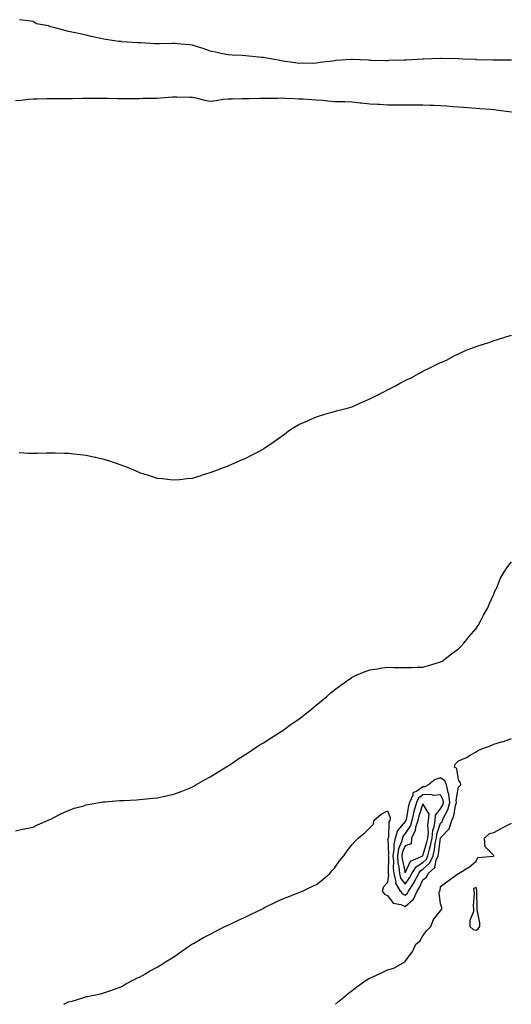
# Model space of a CAD drawing. Units: inches. Extents: x 1023923 to 1026563, y 7250378 to 7253018.
# Drawn here: x 1025321 to 1025598, y 7250378 to 7250934 of the extents above; entities that cross this region are included whole.
import ezdxf

# ---------------------------------------------------------------- set-up
doc = ezdxf.new("R2010")
doc.units = ezdxf.units.IN
doc.header["$MEASUREMENT"] = 0
doc.layers.add('Contour_10237250', color=7, linetype='Continuous', true_color=0x896236)

msp = doc.modelspace()

# ---------------------------------------------------------------- linework, layer by layer
at = {"layer": 'Contour_10237250'}
for points in [[(1025598.05, 7250911.34, 3080), (1025597.46, 7250911.33, 3080), (1025588.67, 7250911.3, 3080), (1025588.05, 7250911.3, 3080), (1025587.44, 7250911.31, 3080), (1025578.36, 7250911.62, 3080), (1025578.05, 7250911.63, 3080), (1025577.78, 7250911.64, 3080), (1025570.65, 7250911.92, 3080), (1025568.21, 7250912.07, 3080), (1025567.89, 7250912.07, 3080), (1025558.34, 7250912.21, 3080), (1025558.05, 7250912.21, 3080), (1025557.78, 7250912.2, 3080), (1025548.3, 7250911.92, 3080), (1025548.05, 7250911.91, 3080), (1025538.56, 7250911.41, 3080), (1025538.05, 7250911.39, 3080), (1025537.5, 7250911.37, 3080), (1025528.91, 7250911.06, 3080), (1025528.05, 7250911.03, 3080), (1025527.17, 7250911.04, 3080), (1025518.75, 7250911.22, 3080), (1025518.05, 7250911.23, 3080), (1025517.41, 7250911.29, 3080), (1025508.34, 7250911.64, 3080), (1025508.05, 7250911.66, 3080), (1025507.76, 7250911.64, 3080), (1025498.89, 7250911.08, 3080), (1025498.05, 7250911.01, 3080), (1025496.96, 7250910.83, 3080), (1025490, 7250909.97, 3080), (1025488.05, 7250909.62, 3080), (1025485.55, 7250909.43, 3080), (1025480.3, 7250909.67, 3080), (1025478.05, 7250909.46, 3080), (1025475.9, 7250909.77, 3080), (1025469.16, 7250910.81, 3080), (1025468.05, 7250910.97, 3080), (1025467.25, 7250911.12, 3080), (1025463.28, 7250911.92, 3080), (1025458.85, 7250912.73, 3080), (1025458.05, 7250912.83, 3080), (1025457.05, 7250912.92, 3080), (1025449.75, 7250913.62, 3080), (1025448.05, 7250913.78, 3080), (1025446.06, 7250913.91, 3080), (1025440.3, 7250914.18, 3080), (1025438.05, 7250914.33, 3080), (1025435.02, 7250914.94, 3080), (1025431.84, 7250915.7, 3080), (1025428.05, 7250916.38, 3080), (1025423.97, 7250917.84, 3080), (1025421.31, 7250918.66, 3080), (1025418.05, 7250919.73, 3080), (1025416.16, 7250920.02, 3080), (1025409.32, 7250920.64, 3080), (1025408.05, 7250920.82, 3080), (1025406.92, 7250920.8, 3080), (1025399.44, 7250920.52, 3080), (1025398.05, 7250920.5, 3080), (1025396.72, 7250920.59, 3080), (1025388.93, 7250921.04, 3080), (1025388.05, 7250921.1, 3080), (1025387.25, 7250921.13, 3080), (1025378.17, 7250921.79, 3080), (1025377.93, 7250921.81, 3080), (1025376.49, 7250921.92, 3080), (1025369.16, 7250923.03, 3080), (1025368.05, 7250923.28, 3080), (1025366.31, 7250923.67, 3080), (1025360.84, 7250924.71, 3080), (1025358.05, 7250925.41, 3080), (1025353.6, 7250926.37, 3080), (1025352.72, 7250926.59, 3080), (1025348.05, 7250927.52, 3080), (1025344.61, 7250928.47, 3080), (1025340.35, 7250929.61, 3080), (1025338.05, 7250930.24, 3080), (1025336.8, 7250930.68, 3080), (1025329.98, 7250931.92, 3080), (1025328.77, 7250932.64, 3080), (1025328.05, 7250933.12, 3080), (1025326.64, 7250933.34, 3080), (1025320.34, 7250934.21, 3080)], [(1025318.05, 7250888.61, 3080), (1025321.14, 7250888.82, 3080), (1025325.39, 7250889.25, 3080), (1025328.05, 7250889.45, 3080), (1025330.47, 7250889.5, 3080), (1025335.78, 7250889.66, 3080), (1025338.05, 7250889.7, 3080), (1025340.26, 7250889.72, 3080), (1025345.86, 7250889.73, 3080), (1025348.05, 7250889.75, 3080), (1025350.2, 7250889.77, 3080), (1025355.94, 7250889.81, 3080), (1025358.05, 7250889.84, 3080), (1025360.1, 7250889.86, 3080), (1025366.06, 7250889.92, 3080), (1025368.05, 7250889.95, 3080), (1025370.04, 7250889.93, 3080), (1025375.88, 7250889.76, 3080), (1025378.05, 7250889.74, 3080), (1025380.22, 7250889.75, 3080), (1025385.86, 7250889.72, 3080), (1025388.05, 7250889.73, 3080), (1025390.18, 7250889.8, 3080), (1025395.94, 7250889.8, 3080), (1025398.05, 7250889.87, 3080), (1025399.92, 7250890.04, 3080), (1025406.7, 7250890.56, 3080), (1025408.05, 7250890.69, 3080), (1025409.26, 7250890.71, 3080), (1025416.53, 7250890.39, 3080), (1025418.05, 7250890.42, 3080), (1025419.92, 7250890.05, 3080), (1025424.94, 7250888.81, 3080), (1025428.05, 7250888.27, 3080), (1025431.45, 7250888.52, 3080), (1025435.37, 7250889.24, 3080), (1025438.05, 7250889.49, 3080), (1025440.49, 7250889.48, 3080), (1025445.84, 7250889.72, 3080), (1025448.05, 7250889.71, 3080), (1025450.24, 7250889.74, 3080), (1025455.98, 7250889.84, 3080), (1025458.05, 7250889.87, 3080), (1025460.08, 7250889.89, 3080), (1025466.08, 7250889.95, 3080), (1025468.05, 7250889.98, 3080), (1025470.08, 7250889.9, 3080), (1025475.78, 7250889.66, 3080), (1025478.05, 7250889.59, 3080), (1025480.55, 7250889.42, 3080), (1025485.24, 7250889.1, 3080), (1025488.05, 7250888.92, 3080), (1025491.29, 7250888.69, 3080), (1025494.44, 7250888.31, 3080), (1025498.05, 7250888.07, 3080), (1025501.96, 7250888, 3080), (1025504.03, 7250887.91, 3080), (1025508.05, 7250887.84, 3080), (1025512.66, 7250887.31, 3080), (1025513.3, 7250887.16, 3080), (1025518.05, 7250886.74, 3080), (1025522.54, 7250886.41, 3080), (1025523.56, 7250886.4, 3080), (1025528.05, 7250886.11, 3080), (1025532.21, 7250886.08, 3080), (1025533.89, 7250886.08, 3080), (1025538.05, 7250886.05, 3080), (1025542.21, 7250886.07, 3080), (1025543.93, 7250886.04, 3080), (1025548.05, 7250886.07, 3080), (1025552.09, 7250885.96, 3080), (1025554.14, 7250885.84, 3080), (1025558.05, 7250885.73, 3080), (1025561.6, 7250885.47, 3080), (1025564.75, 7250885.22, 3080), (1025568.05, 7250884.99, 3080), (1025570.92, 7250884.79, 3080), (1025575.57, 7250884.41, 3080), (1025578.05, 7250884.23, 3080), (1025580.2, 7250884.07, 3080), (1025586.37, 7250883.61, 3080), (1025588.05, 7250883.48, 3080), (1025589.46, 7250883.34, 3080), (1025597.76, 7250882.22, 3080), (1025598.05, 7250882.18, 3080)], [(1025320.22, 7250689.74, 3079), (1025325.53, 7250689.4, 3079), (1025328.05, 7250689.32, 3079), (1025330.61, 7250689.36, 3079), (1025335.61, 7250689.48, 3079), (1025338.05, 7250689.55, 3079), (1025340.49, 7250689.48, 3079), (1025345.55, 7250689.42, 3079), (1025348.05, 7250689.36, 3079), (1025350.98, 7250688.99, 3079), (1025354.69, 7250688.56, 3079), (1025358.05, 7250688.14, 3079), (1025362.82, 7250687.16, 3079), (1025363.23, 7250687.1, 3079), (1025368.05, 7250685.96, 3079), (1025371.19, 7250685.06, 3079), (1025377.05, 7250682.92, 3079), (1025378.05, 7250682.59, 3079), (1025378.56, 7250682.44, 3079), (1025379.77, 7250681.92, 3079), (1025385.65, 7250679.51, 3079), (1025388.05, 7250678.39, 3079), (1025393.05, 7250676.92, 3079), (1025398.05, 7250675.29, 3079), (1025401.1, 7250674.96, 3079), (1025405.45, 7250674.52, 3079), (1025408.05, 7250674.26, 3079), (1025410.65, 7250674.52, 3079), (1025414.94, 7250675.02, 3079), (1025418.05, 7250675.29, 3079), (1025422.89, 7250676.76, 3079), (1025423.13, 7250676.84, 3079), (1025428.05, 7250678.33, 3079), (1025430.63, 7250679.34, 3079), (1025437.5, 7250681.92, 3079), (1025437.89, 7250682.08, 3079), (1025438.05, 7250682.13, 3079), (1025438.42, 7250682.29, 3079), (1025444.85, 7250685.12, 3079), (1025448.05, 7250686.46, 3079), (1025451.66, 7250688.31, 3079), (1025457.82, 7250691.69, 3079), (1025458.05, 7250691.81, 3079), (1025458.11, 7250691.86, 3079), (1025458.19, 7250691.92, 3079), (1025464.05, 7250695.92, 3079), (1025468.05, 7250698.79, 3079), (1025469.85, 7250700.13, 3079), (1025472.09, 7250701.92, 3079), (1025475.8, 7250704.16, 3079), (1025478.05, 7250705.56, 3079), (1025482.5, 7250707.47, 3079), (1025484.44, 7250708.31, 3079), (1025488.05, 7250709.84, 3079), (1025489.63, 7250710.35, 3079), (1025494.55, 7250711.92, 3079), (1025497.35, 7250712.63, 3079), (1025498.05, 7250712.85, 3079), (1025499.34, 7250713.22, 3079), (1025505.26, 7250714.72, 3079), (1025508.05, 7250715.59, 3079), (1025512.46, 7250717.5, 3079), (1025514.63, 7250718.49, 3079), (1025518.05, 7250720.05, 3079), (1025519.3, 7250720.66, 3079), (1025521.8, 7250721.92, 3079), (1025525.96, 7250724.01, 3079), (1025528.05, 7250725.11, 3079), (1025532.52, 7250727.45, 3079), (1025534.75, 7250728.61, 3079), (1025538.05, 7250730.35, 3079), (1025539.1, 7250730.87, 3079), (1025541.33, 7250731.92, 3079), (1025545.65, 7250734.32, 3079), (1025548.05, 7250735.67, 3079), (1025552.25, 7250737.73, 3079), (1025555.37, 7250739.24, 3079), (1025558.05, 7250740.55, 3079), (1025559.01, 7250740.95, 3079), (1025561.39, 7250741.92, 3079), (1025565.71, 7250744.26, 3079), (1025568.05, 7250745.5, 3079), (1025572.52, 7250747.45, 3079), (1025574.2, 7250748.08, 3079), (1025578.05, 7250749.61, 3079), (1025579.77, 7250750.2, 3079), (1025585.22, 7250751.92, 3079), (1025587.27, 7250752.69, 3079), (1025588.05, 7250752.94, 3079), (1025589.51, 7250753.38, 3079), (1025594.89, 7250755.09, 3079), (1025598.05, 7250755.97, 3079)], [(1025318.05, 7250476.04, 3078), (1025322.89, 7250477.08, 3078), (1025323.28, 7250477.15, 3078), (1025328.05, 7250478.13, 3078), (1025330.55, 7250479.42, 3078), (1025336.21, 7250481.92, 3078), (1025337.52, 7250482.45, 3078), (1025338.05, 7250482.62, 3078), (1025339.44, 7250483.31, 3078), (1025344.1, 7250485.87, 3078), (1025348.05, 7250487.42, 3078), (1025351.23, 7250488.74, 3078), (1025356.12, 7250489.98, 3078), (1025358.05, 7250490.63, 3078), (1025359.07, 7250490.9, 3078), (1025365.37, 7250491.92, 3078), (1025367.62, 7250492.34, 3078), (1025368.05, 7250492.4, 3078), (1025368.56, 7250492.43, 3078), (1025376.86, 7250493.11, 3078), (1025378.05, 7250493.17, 3078), (1025379.34, 7250493.21, 3078), (1025386.41, 7250493.56, 3078), (1025388.05, 7250493.63, 3078), (1025389.94, 7250493.82, 3078), (1025395.59, 7250494.38, 3078), (1025398.05, 7250494.62, 3078), (1025401.51, 7250495.39, 3078), (1025404.07, 7250495.9, 3078), (1025408.05, 7250496.81, 3078), (1025411.7, 7250498.27, 3078), (1025416.23, 7250500.1, 3078), (1025418.05, 7250500.83, 3078), (1025418.73, 7250501.24, 3078), (1025419.96, 7250501.92, 3078), (1025425.08, 7250504.9, 3078), (1025428.05, 7250506.44, 3078), (1025431.35, 7250508.62, 3078), (1025436.88, 7250511.92, 3078), (1025437.58, 7250512.39, 3078), (1025438.05, 7250512.65, 3078), (1025440.32, 7250514.2, 3078), (1025443.54, 7250516.42, 3078), (1025448.05, 7250519.22, 3078), (1025449.65, 7250520.33, 3078), (1025452.07, 7250521.92, 3078), (1025455.67, 7250524.3, 3078), (1025458.05, 7250525.74, 3078), (1025461.78, 7250528.2, 3078), (1025467.66, 7250531.92, 3078), (1025467.89, 7250532.08, 3078), (1025468.05, 7250532.16, 3078), (1025468.89, 7250532.75, 3078), (1025473.77, 7250536.2, 3078), (1025478.05, 7250539.16, 3078), (1025479.63, 7250540.35, 3078), (1025481.6, 7250541.92, 3078), (1025485.16, 7250544.81, 3078), (1025488.05, 7250547.17, 3078), (1025490.63, 7250549.33, 3078), (1025493.79, 7250551.92, 3078), (1025496.02, 7250553.94, 3078), (1025498.05, 7250555.71, 3078), (1025501.64, 7250558.33, 3078), (1025506.82, 7250561.92, 3078), (1025507.52, 7250562.46, 3078), (1025508.05, 7250562.84, 3078), (1025509.63, 7250563.5, 3078), (1025514.44, 7250565.54, 3078), (1025518.05, 7250566.99, 3078), (1025522.39, 7250567.58, 3078), (1025523.95, 7250567.83, 3078), (1025528.05, 7250568.4, 3078), (1025531.68, 7250568.3, 3078), (1025534.42, 7250568.29, 3078), (1025538.05, 7250568.18, 3078), (1025541.7, 7250568.27, 3078), (1025544.51, 7250568.38, 3078), (1025548.05, 7250568.49, 3078), (1025550.71, 7250569.26, 3078), (1025557.31, 7250571.18, 3078), (1025558.05, 7250571.39, 3078), (1025558.36, 7250571.61, 3078), (1025558.85, 7250571.92, 3078), (1025564.09, 7250575.89, 3078), (1025568.05, 7250578.73, 3078), (1025569.57, 7250580.39, 3078), (1025571.1, 7250581.92, 3078), (1025574.12, 7250585.85, 3078), (1025578.05, 7250590.37, 3078), (1025578.69, 7250591.27, 3078), (1025579.24, 7250591.92, 3078), (1025580.55, 7250594.42, 3078), (1025582.21, 7250597.77, 3078), (1025584.75, 7250601.92, 3078), (1025585.65, 7250604.33, 3078), (1025588.05, 7250609.74, 3078), (1025588.69, 7250611.29, 3078), (1025589.05, 7250611.92, 3078), (1025589.89, 7250613.75, 3078), (1025591.68, 7250618.28, 3078), (1025593.67, 7250621.92, 3078), (1025595.35, 7250624.61, 3078), (1025598.05, 7250627.96, 3078)], [(1025345.45, 7250378, 3077), (1025348.05, 7250379.38, 3077), (1025350.14, 7250379.82, 3077), (1025356.68, 7250381.92, 3077), (1025357.76, 7250382.21, 3077), (1025358.05, 7250382.35, 3077), (1025358.62, 7250382.5, 3077), (1025366.14, 7250383.83, 3077), (1025368.05, 7250384.42, 3077), (1025372.01, 7250385.88, 3077), (1025373.52, 7250386.45, 3077), (1025378.05, 7250388.04, 3077), (1025380.35, 7250389.61, 3077), (1025385.08, 7250391.92, 3077), (1025387.05, 7250392.91, 3077), (1025388.05, 7250393.36, 3077), (1025391.43, 7250395.3, 3077), (1025393.46, 7250396.51, 3077), (1025398.05, 7250398.91, 3077), (1025399.89, 7250400.09, 3077), (1025402.84, 7250401.92, 3077), (1025406.02, 7250403.95, 3077), (1025408.05, 7250405.12, 3077), (1025411.96, 7250408.01, 3077), (1025417.68, 7250411.92, 3077), (1025417.91, 7250412.06, 3077), (1025418.05, 7250412.12, 3077), (1025418.5, 7250412.38, 3077), (1025424.28, 7250415.69, 3077), (1025428.05, 7250417.67, 3077), (1025430.82, 7250419.15, 3077), (1025436.27, 7250421.92, 3077), (1025437.48, 7250422.5, 3077), (1025438.05, 7250422.76, 3077), (1025439.61, 7250423.49, 3077), (1025444.3, 7250425.67, 3077), (1025448.05, 7250427.46, 3077), (1025451.08, 7250428.88, 3077), (1025457.42, 7250431.92, 3077), (1025457.82, 7250432.14, 3077), (1025458.05, 7250432.27, 3077), (1025458.73, 7250432.6, 3077), (1025464.48, 7250435.49, 3077), (1025468.05, 7250437.19, 3077), (1025471.41, 7250438.57, 3077), (1025476.74, 7250440.61, 3077), (1025478.05, 7250441.12, 3077), (1025478.64, 7250441.34, 3077), (1025480.12, 7250441.92, 3077), (1025485.43, 7250444.54, 3077), (1025488.05, 7250445.72, 3077), (1025491.51, 7250448.46, 3077), (1025495.49, 7250451.92, 3077), (1025496.64, 7250453.32, 3077), (1025498.05, 7250454.83, 3077), (1025500.94, 7250459.03, 3077), (1025503.38, 7250461.92, 3077), (1025505.28, 7250464.68, 3077), (1025508.05, 7250468.26, 3077), (1025509.75, 7250470.22, 3077), (1025511.57, 7250471.92, 3077), (1025515.18, 7250474.79, 3077), (1025518.05, 7250477.62, 3077), (1025520.12, 7250479.85, 3077), (1025520.35, 7250481.92, 3077), (1025524.48, 7250485.49, 3077), (1025528.05, 7250487.25, 3077), (1025529.61, 7250483.48, 3077), (1025529.44, 7250481.92, 3077), (1025528.83, 7250481.14, 3077), (1025528.56, 7250472.42, 3077), (1025528.38, 7250471.92, 3077), (1025528.32, 7250471.65, 3077), (1025528.6, 7250462.47, 3077), (1025528.5, 7250461.92, 3077), (1025528.56, 7250461.42, 3077), (1025528.42, 7250452.29, 3077), (1025528.46, 7250451.92, 3077), (1025528.6, 7250451.38, 3077), (1025528.05, 7250446.75, 3077), (1025525.71, 7250444.27, 3077), (1025525.12, 7250441.92, 3077), (1025526.39, 7250440.26, 3077), (1025528.05, 7250439.51, 3077), (1025531.21, 7250435.08, 3077), (1025535.63, 7250434.34, 3077), (1025538.05, 7250433.26, 3077), (1025542.66, 7250437.31, 3077), (1025544.73, 7250441.92, 3077), (1025546.04, 7250443.92, 3077), (1025548.05, 7250448.32, 3077), (1025550.06, 7250449.91, 3077), (1025550.92, 7250451.92, 3077), (1025554.73, 7250455.23, 3077), (1025555.49, 7250459.37, 3077), (1025556.6, 7250461.92, 3077), (1025556.88, 7250463.08, 3077), (1025558.03, 7250471.91, 3077), (1025558.05, 7250471.93, 3077), (1025558.05, 7250471.95, 3077), (1025562.84, 7250477.13, 3077), (1025564.4, 7250481.92, 3077), (1025565.49, 7250484.47, 3077), (1025566.51, 7250490.37, 3077), (1025566.96, 7250491.92, 3077), (1025566.82, 7250493.15, 3077), (1025568.05, 7250500.9, 3077), (1025568.77, 7250501.19, 3077), (1025569.38, 7250501.92, 3077), (1025569.26, 7250503.12, 3077), (1025568.05, 7250504.82, 3077), (1025567.25, 7250511.12, 3077), (1025565.94, 7250511.92, 3077), (1025566.29, 7250513.68, 3077), (1025568.05, 7250515.45, 3077), (1025572.54, 7250517.43, 3077), (1025575.24, 7250519.11, 3077), (1025578.05, 7250520.71, 3077), (1025578.83, 7250521.15, 3077), (1025580.32, 7250521.92, 3077), (1025585.9, 7250524.06, 3077), (1025588.05, 7250524.95, 3077), (1025592.41, 7250526.28, 3077), (1025593.44, 7250526.53, 3077), (1025598.05, 7250528.23, 3077)], [(1025498.75, 7250378, 3076), (1025500.45, 7250379.52, 3076), (1025503.28, 7250381.92, 3076), (1025505.86, 7250384.1, 3076), (1025508.05, 7250385.86, 3076), (1025511.49, 7250388.49, 3076), (1025516.55, 7250391.92, 3076), (1025517.48, 7250392.5, 3076), (1025518.05, 7250392.83, 3076), (1025519.71, 7250393.59, 3076), (1025524.3, 7250395.67, 3076), (1025528.05, 7250397.41, 3076), (1025531.53, 7250398.44, 3076), (1025537.84, 7250401.92, 3076), (1025537.95, 7250402.02, 3076), (1025538.05, 7250402.12, 3076), (1025542.23, 7250407.74, 3076), (1025544.12, 7250411.92, 3076), (1025546.25, 7250413.71, 3076), (1025548.05, 7250416.61, 3076), (1025550.28, 7250419.7, 3076), (1025552.42, 7250421.92, 3076), (1025554.1, 7250425.88, 3076), (1025558.05, 7250430.72, 3076), (1025558.48, 7250431.49, 3076), (1025558.77, 7250431.92, 3076), (1025558.79, 7250432.65, 3076), (1025558.05, 7250434.81, 3076), (1025557.19, 7250441.05, 3076), (1025557.46, 7250441.92, 3076), (1025557.84, 7250442.13, 3076), (1025558.05, 7250444.64, 3076), (1025562.27, 7250447.7, 3076), (1025567.82, 7250451.69, 3076), (1025568.05, 7250451.85, 3076), (1025568.15, 7250451.82, 3076), (1025568.17, 7250451.92, 3076), (1025574.4, 7250455.57, 3076), (1025578.05, 7250458.91, 3076), (1025579.05, 7250460.91, 3076), (1025587.87, 7250461.74, 3076), (1025588.05, 7250461.82, 3076), (1025588.09, 7250461.88, 3076), (1025588.11, 7250461.92, 3076), (1025588.09, 7250461.97, 3076), (1025588.05, 7250462.09, 3076), (1025583.09, 7250466.97, 3076), (1025582.78, 7250471.92, 3076), (1025585.53, 7250474.44, 3076), (1025588.05, 7250475.14, 3076), (1025592.48, 7250477.49, 3076), (1025594.73, 7250478.6, 3076), (1025598.05, 7250480.28, 3076)]]:
    msp.add_polyline3d(points, dxfattribs=at)
for points in [[(1025538.05, 7250439.62, 3078), (1025539.28, 7250440.69, 3078), (1025539.83, 7250441.92, 3078), (1025543.09, 7250446.89, 3078), (1025543.15, 7250447.01, 3078), (1025545.67, 7250451.92, 3078), (1025546.6, 7250453.37, 3078), (1025548.05, 7250454.28, 3078), (1025552.01, 7250457.96, 3078), (1025553.75, 7250461.92, 3078), (1025554.55, 7250465.41, 3078), (1025555.02, 7250468.88, 3078), (1025555.61, 7250471.92, 3078), (1025555.86, 7250474.11, 3078), (1025558.05, 7250480.3, 3078), (1025558.83, 7250481.14, 3078), (1025559.09, 7250481.92, 3078), (1025559.87, 7250483.74, 3078), (1025562.09, 7250487.89, 3078), (1025563.28, 7250491.92, 3078), (1025562.74, 7250496.62, 3078), (1025562.23, 7250497.74, 3078), (1025561.31, 7250501.92, 3078), (1025560.32, 7250504.18, 3078), (1025558.05, 7250505.94, 3078), (1025555.02, 7250504.95, 3078), (1025551.27, 7250501.92, 3078), (1025549.05, 7250500.93, 3078), (1025548.05, 7250500.88, 3078), (1025544.59, 7250498.46, 3078), (1025542.42, 7250497.55, 3078), (1025542.35, 7250496.23, 3078), (1025540.45, 7250491.92, 3078), (1025539.94, 7250490.04, 3078), (1025538.54, 7250482.42, 3078), (1025538.42, 7250481.92, 3078), (1025538.34, 7250481.63, 3078), (1025538.05, 7250481.18, 3078), (1025533.77, 7250476.21, 3078), (1025532.41, 7250471.92, 3078), (1025531.53, 7250468.43, 3078), (1025531.62, 7250465.49, 3078), (1025531.06, 7250461.92, 3078), (1025531.35, 7250458.62, 3078), (1025531.31, 7250455.18, 3078), (1025531.68, 7250451.92, 3078), (1025532.7, 7250447.26, 3078), (1025532.62, 7250446.49, 3078), (1025535.14, 7250441.92, 3078), (1025536.47, 7250440.33, 3078)], [(1025538.05, 7250445.87, 3079), (1025540.53, 7250449.43, 3079), (1025541.82, 7250451.92, 3079), (1025544.28, 7250455.69, 3079), (1025548.05, 7250458.12, 3079), (1025550.02, 7250459.95, 3079), (1025550.88, 7250461.92, 3079), (1025551.74, 7250465.62, 3079), (1025552.35, 7250467.62, 3079), (1025553.19, 7250471.92, 3079), (1025553.69, 7250476.29, 3079), (1025554.38, 7250478.25, 3079), (1025555.02, 7250481.92, 3079), (1025555.2, 7250484.77, 3079), (1025558.05, 7250488.46, 3079), (1025559.26, 7250490.72, 3079), (1025559.61, 7250491.92, 3079), (1025559.46, 7250493.33, 3079), (1025558.05, 7250496.36, 3079), (1025553.99, 7250495.99, 3079), (1025552.58, 7250496.45, 3079), (1025548.05, 7250496.27, 3079), (1025545.49, 7250494.47, 3079), (1025544.38, 7250491.92, 3079), (1025542.99, 7250486.98, 3079), (1025542.97, 7250486.84, 3079), (1025541.78, 7250481.92, 3079), (1025540.94, 7250479.04, 3079), (1025538.05, 7250474.58, 3079), (1025536.82, 7250473.15, 3079), (1025536.43, 7250471.92, 3079), (1025535.88, 7250469.76, 3079), (1025534.2, 7250465.76, 3079), (1025533.6, 7250461.92, 3079), (1025533.97, 7250457.84, 3079), (1025534.5, 7250455.48, 3079), (1025534.91, 7250451.92, 3079), (1025535.47, 7250449.34, 3079)], [(1025538.05, 7250452.19, 3080), (1025541.12, 7250458.86, 3080), (1025547.95, 7250461.92, 3080), (1025547.95, 7250462.03, 3080), (1025548.05, 7250461.98, 3080), (1025550.32, 7250469.65, 3080), (1025550.76, 7250471.92, 3080), (1025551.12, 7250474.98, 3080), (1025550.8, 7250479.18, 3080), (1025551.27, 7250481.92, 3080), (1025551.49, 7250485.35, 3080), (1025548.05, 7250491.26, 3080), (1025545.71, 7250484.25, 3080), (1025545.16, 7250481.92, 3080), (1025543.93, 7250477.8, 3080), (1025543.75, 7250476.22, 3080), (1025541.55, 7250471.92, 3080), (1025541.33, 7250468.65, 3080), (1025538.05, 7250467.48, 3080), (1025536.41, 7250463.56, 3080), (1025536.14, 7250461.92, 3080), (1025536.31, 7250460.17, 3080)], [(1025578.05, 7250419.84, 3076), (1025579.26, 7250420.72, 3076), (1025580.12, 7250421.92, 3076), (1025580.22, 7250424.09, 3076), (1025578.64, 7250431.32, 3076), (1025578.69, 7250431.92, 3076), (1025578.71, 7250432.59, 3076), (1025578.48, 7250441.48, 3076), (1025578.5, 7250441.92, 3076), (1025578.44, 7250442.3, 3076), (1025578.05, 7250443.97, 3076), (1025576.55, 7250443.42, 3076), (1025576.72, 7250441.92, 3076), (1025576.9, 7250440.77, 3076), (1025576.41, 7250433.56, 3076), (1025576.59, 7250431.92, 3076), (1025576.6, 7250430.47, 3076), (1025574.55, 7250425.42, 3076), (1025574.57, 7250421.92, 3076), (1025576.35, 7250420.22, 3076)]]:
    msp.add_polyline3d(points, close=True, dxfattribs=at)

doc.saveas('drawing.dxf')
